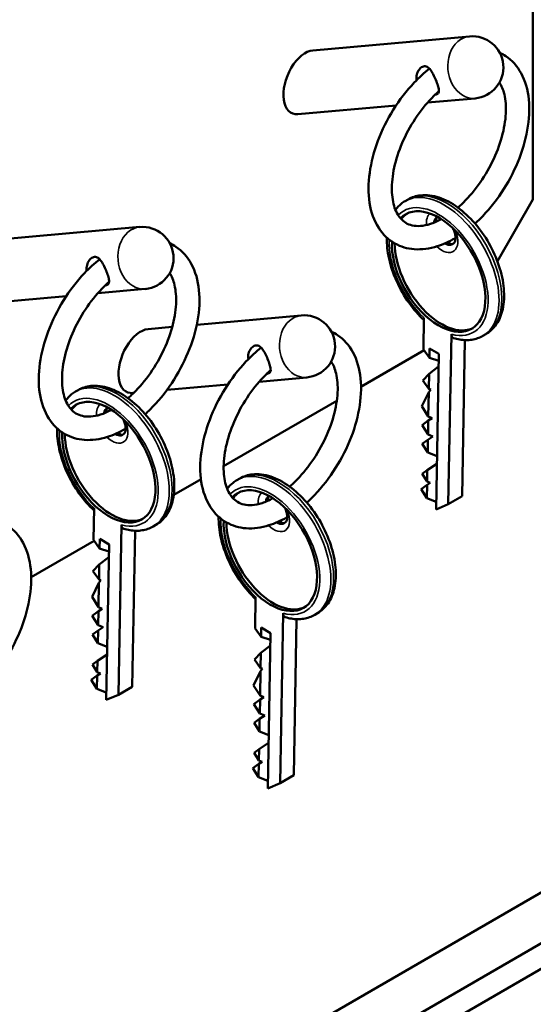
# Model space of a CAD drawing. Units: millimetres. Extents: x 0 to 420, y 0 to 594.
# Drawn here: x 133 to 199, y 361 to 488 of the extents above; entities that cross this region are included whole.
import ezdxf

# ---------------------------------------------------------------- set-up
doc = ezdxf.new("R2010")
doc.units = ezdxf.units.MM
doc.header["$LTSCALE"] = 2
doc.layers.add('Sichtbar (ISO)', color=7, linetype='Continuous', lineweight=50)
doc.layers.add('Sichtbar schmal (ISO)', color=7, linetype='Continuous', lineweight=35)

msp = doc.modelspace()

# ---------------------------------------------------------------- linework, layer by layer
at = {"layer": 'Sichtbar (ISO)'}
for p, q in [((198.72, 516.91), (198.72, 464.51)), ((170.44, 483.68), (190.58, 485.48)), ((185.18, 476.97), (191.29, 477.51)), ((168.5, 475.48), (181.14, 476.61)), ((182.31, 464.32), (182.67, 464.53)), ((198.72, 464.51), (194.16, 456.61)), ((128.02, 459.19), (148.16, 460.99)), ((142.75, 452.47), (148.87, 453.02)), ((126.07, 450.98), (138.71, 452.11)), ((155.49, 448.42), (168.94, 449.62)), ((184.64, 445.26), (184.71, 449.33)), ((149.23, 447.86), (152.34, 448.14)), ((188.25, 447.21), (187.85, 425.37)), ((192.31, 447), (192.67, 447.21)), ((185.42, 444.17), (185.44, 445.39)), ((185.44, 445.39), (186.64, 444.67)), ((189.62, 426.39), (189.98, 446.45)), ((184.73, 445.14), (176.62, 440.46)), ((185.42, 444.17), (184.64, 445.26)), ((186.62, 443.8), (185.42, 444.17)), ((186.64, 444.67), (186.27, 424.7)), ((185.38, 442.11), (186.61, 443.08)), ((163.54, 441.11), (169.65, 441.66)), ((184.56, 441.26), (185.38, 442.11)), ((185.34, 440.17), (185.38, 442.11)), ((151.67, 440.05), (159.5, 440.75)), ((185.34, 440.17), (184.56, 441.26)), ((139.89, 439.83), (140.24, 440.03)), ((147.29, 439.66), (147.39, 439.67)), ((184.45, 437.95), (185.34, 439.77)), ((185.28, 436.63), (185.34, 439.77)), ((185.59, 440.09), (185.34, 440.17)), ((185.34, 439.77), (185.59, 440.09)), ((173.51, 438.66), (158.95, 430.26)), ((185.28, 436.63), (184.45, 437.95)), ((185.77, 436.44), (185.28, 436.63)), ((184.48, 435.53), (185.27, 436.11)), ((185.24, 434.32), (184.48, 435.53)), ((185.24, 434.32), (185.27, 436.11)), ((185.27, 436.11), (185.77, 436.44)), ((185.23, 433.64), (185.88, 434.07)), ((185.88, 434.07), (185.24, 434.32)), ((184.51, 433.11), (185.23, 433.64)), ((185.2, 432.02), (184.51, 433.11)), ((185.2, 432.02), (185.23, 433.64)), ((186.4, 431.54), (185.2, 432.02)), ((185.15, 429.75), (186.38, 430.55)), ((184.5, 429.27), (185.15, 429.75)), ((185.13, 428.28), (184.5, 429.27)), ((185.13, 428.28), (185.15, 429.75)), ((156.04, 428.57), (152.53, 426.55)), ((160.67, 428.47), (161.03, 428.67)), ((184.36, 427.29), (185.12, 427.85)), ((185.09, 426.14), (185.12, 427.85)), ((185.12, 427.85), (185.53, 428.12)), ((185.53, 428.12), (185.13, 428.28)), ((185.09, 426.14), (184.36, 427.29)), ((187.85, 425.37), (189.62, 426.39)), ((186.29, 425.66), (185.09, 426.14)), ((187.85, 425.37), (186.27, 424.7)), ((142.21, 420.77), (142.29, 424.84)), ((145.82, 422.71), (145.42, 400.87)), ((149.89, 422.51), (150.24, 422.71)), ((147.19, 401.89), (147.56, 421.96)), ((142.3, 420.64), (134.2, 415.97)), ((142.99, 419.68), (142.21, 420.77)), ((142.99, 419.68), (143.01, 420.9)), ((143.01, 420.9), (144.21, 420.18)), ((144.21, 420.18), (143.85, 400.21)), ((144.19, 419.3), (142.99, 419.68)), ((142.14, 416.76), (142.95, 417.61)), ((142.92, 415.67), (142.95, 417.61)), ((142.95, 417.61), (144.18, 418.58)), ((274.7, 418.73), (158.03, 351.37)), ((142.92, 415.67), (142.14, 416.76)), ((142.03, 413.45), (142.91, 415.28)), ((142.85, 412.13), (142.91, 415.28)), ((142.91, 415.28), (143.16, 415.6)), ((143.16, 415.6), (142.92, 415.67)), ((280.36, 415.46), (163.69, 348.1)), ((142.85, 412.13), (142.03, 413.45)), ((163, 409.41), (163.07, 413.48)), ((165.69, 345.99), (281.77, 413.01)), ((142.05, 411.03), (142.84, 411.62)), ((142.81, 409.83), (142.84, 411.62)), ((142.84, 411.62), (143.34, 411.94)), ((143.34, 411.94), (142.85, 412.13)), ((166.6, 411.35), (166.21, 389.51)), ((170.67, 411.15), (171.03, 411.35)), ((142.81, 409.83), (142.05, 411.03)), ((167.98, 390.53), (168.34, 410.6)), ((142.08, 408.62), (142.8, 409.15)), ((142.77, 407.52), (142.8, 409.15)), ((142.8, 409.15), (143.46, 409.57)), ((143.46, 409.57), (142.81, 409.83)), ((163.77, 408.32), (163, 409.41)), ((163.77, 408.32), (163.8, 409.53)), ((163.8, 409.53), (164.99, 408.81)), ((164.99, 408.81), (164.63, 388.84)), ((142.77, 407.52), (142.08, 408.62)), ((143.97, 407.05), (142.77, 407.52)), ((164.98, 407.94), (163.77, 408.32)), ((162.92, 405.4), (163.74, 406.25)), ((163.7, 404.31), (163.74, 406.25)), ((163.74, 406.25), (164.96, 407.22)), ((142.08, 404.78), (142.73, 405.26)), ((142.7, 403.79), (142.73, 405.26)), ((142.73, 405.26), (143.95, 406.05)), ((163.7, 404.31), (162.92, 405.4)), ((142.7, 403.79), (142.08, 404.78)), ((142.69, 403.36), (143.1, 403.63)), ((143.1, 403.63), (142.7, 403.79)), ((162.81, 402.09), (163.69, 403.91)), ((163.64, 400.77), (163.69, 403.91)), ((163.69, 403.91), (163.95, 404.24)), ((163.95, 404.24), (163.7, 404.31)), ((141.93, 402.8), (142.69, 403.36)), ((142.66, 401.64), (141.93, 402.8)), ((142.66, 401.64), (142.69, 403.36)), ((143.86, 401.17), (142.66, 401.64)), ((145.42, 400.87), (147.19, 401.89)), ((163.64, 400.77), (162.81, 402.09)), ((145.42, 400.87), (143.85, 400.21)), ((162.84, 399.67), (163.63, 400.26)), ((163.6, 398.47), (163.63, 400.26)), ((163.63, 400.26), (164.13, 400.58)), ((164.13, 400.58), (163.64, 400.77)), ((163.6, 398.47), (162.84, 399.67)), ((162.87, 397.26), (163.58, 397.78)), ((163.55, 396.16), (163.58, 397.78)), ((163.58, 397.78), (164.24, 398.21)), ((164.24, 398.21), (163.6, 398.47)), ((163.55, 396.16), (162.87, 397.26)), ((164.75, 395.69), (163.55, 396.16)), ((162.86, 393.42), (163.51, 393.89)), ((163.49, 392.42), (163.51, 393.89)), ((163.51, 393.89), (164.74, 394.69)), ((163.49, 392.42), (162.86, 393.42)), ((163.48, 392), (163.89, 392.27)), ((163.89, 392.27), (163.49, 392.42)), ((162.72, 391.44), (163.48, 392)), ((163.45, 390.28), (162.72, 391.44)), ((163.45, 390.28), (163.48, 392)), ((164.65, 389.81), (163.45, 390.28)), ((166.21, 389.51), (167.98, 390.53)), ((166.21, 389.51), (164.63, 388.84))]:
    msp.add_line(p, q, dxfattribs=at)
for centre in [(190.94, 481.5), (148.51, 457), (169.29, 445.64)]:
    msp.add_arc(centre, 4, 275.1039, 95.1039, dxfattribs=at)
for centre, major_axis, ratio, start_param, end_param in [((169.47, 479.58), (-1.7, -4), 0.565741, 3.435594, 6.577187), ((186.61, 455.26), (-4.25, 7.36), 0.57735, 0.731068, 6.451937), ((186.96, 455.46), (-4.25, 7.36), 0.57735, 0.041607, 0.247622), ((187.4, 460.51), (-1, 1.73), 0.57735, 6.221311, 6.933706), ((186.96, 455.46), (4.25, -7.36), 0.57735, 3.933623, 6.241579), ((187.4, 460.51), (1, -1.73), 0.57735, 5.501349, 6.70372), ((148.26, 443.76), (-1.7, -4), 0.565741, 3.435594, 6.577187), ((144.18, 430.76), (-4.25, 7.36), 0.57735, 0.731068, 6.451937), ((144.53, 430.97), (-4.25, 7.36), 0.57735, 0.041607, 0.247622), ((144.98, 436.02), (-1, 1.73), 0.57735, 6.221311, 6.933706), ((144.53, 430.97), (4.25, -7.36), 0.57735, 3.933623, 6.241579), ((144.98, 436.02), (1, -1.73), 0.57735, 5.501349, 6.70372), ((164.96, 419.4), (-4.25, 7.36), 0.57735, 0.731068, 6.451937), ((165.32, 419.6), (-4.25, 7.36), 0.57735, 0.041607, 0.247622), ((165.76, 424.66), (-1, 1.73), 0.57735, 6.221311, 6.933706), ((165.32, 419.6), (4.25, -7.36), 0.57735, 3.933623, 6.241579), ((165.76, 424.66), (1, -1.73), 0.57735, 5.501349, 6.70372)]:
    msp.add_ellipse(centre, major_axis=major_axis, ratio=ratio, start_param=start_param, end_param=end_param, dxfattribs=at)
for points, knots in [([(191.29, 461.43), (191.5, 461.62), (191.71, 461.81), (192.92, 463.01), (193.87, 464.16), (195.52, 466.64), (196.23, 467.97), (197.36, 470.69), (197.77, 472.08), (198.26, 474.8), (198.33, 476.13), (198.08, 478.61), (197.76, 479.75), (196.73, 481.64), (196.06, 482.4), (195, 483.12), (194.73, 483.26), (194.46, 483.39)], [0.270147, 0.270147, 0.270147, 0.270147, 0.337871, 0.337871, 0.674578, 0.674578, 1.009018, 1.009018, 1.343953, 1.343953, 1.681658, 1.681658, 2.016803, 2.016803, 2.318199, 2.318199, 2.409606, 2.409606, 2.409606, 2.409606]), ([(185.43, 481.34), (184.75, 480.81), (184.1, 480.2), (182.48, 478.5), (181.57, 477.32), (179.99, 474.78), (179.32, 473.44), (178.29, 470.7), (177.93, 469.31), (177.55, 466.61), (177.54, 465.3), (177.91, 462.89), (178.3, 461.79), (179.43, 460.04), (180.13, 459.35), (181.73, 458.44), (182.59, 458.2), (184.44, 458.06), (185.44, 458.2), (187.18, 458.75), (187.94, 459.09), (188.68, 459.52)], [3.320279, 3.320279, 3.320279, 3.320279, 3.532626, 3.532626, 3.868846, 3.868846, 4.203168, 4.203168, 4.538437, 4.538437, 4.876525, 4.876525, 5.209124, 5.209124, 5.502737, 5.502737, 5.769284, 5.769284, 6.06029, 6.06029, 6.283185, 6.283185, 6.283185, 6.283185]), ([(183.77, 479.86), (183.75, 479.98), (183.74, 480.1), (183.76, 480.48), (183.82, 480.72), (184.01, 481.11), (184.14, 481.29), (184.45, 481.55), (184.61, 481.62), (184.77, 481.64), (184.93, 481.65), (185.09, 481.6), (185.39, 481.4), (185.53, 481.24), (185.77, 480.89), (185.89, 480.67), (186.13, 480.19), (186.23, 479.94), (186.32, 479.7)], [0.9615001, 0.9615001, 0.9615001, 0.9615001, 0.9993105, 0.9993105, 1.0760837, 1.0760837, 1.1530667, 1.1530667, 1.2300498, 1.2300498, 1.2300498, 1.3070328, 1.3070328, 1.3840158, 1.3840158, 1.460789, 1.460789, 1.5375622, 1.5375622, 1.5375622, 1.5375622]), ([(186.32, 479.7), (186.41, 479.47), (186.5, 479.23), (186.61, 478.81), (186.65, 478.63), (186.65, 478.35), (186.62, 478.22), (186.47, 478.05), (186.34, 478.01), (186.17, 477.99), (186.16, 477.99), (186.15, 477.99)], [0.3075124, 0.3075124, 0.3075124, 0.3075124, 0.3842856, 0.3842856, 0.4610588, 0.4610588, 0.5380418, 0.5380418, 0.6150249, 0.6150249, 0.6205019, 0.6205019, 0.6205019, 0.6205019]), ([(189.08, 463.49), (189.22, 463.6), (189.36, 463.73), (190.27, 464.57), (191.02, 465.42), (192.38, 467.29), (193, 468.31), (194.03, 470.42), (194.45, 471.5), (195.03, 473.61), (195.2, 474.63), (195.3, 476.48), (195.23, 477.32), (194.92, 478.64), (194.7, 479.15), (194.44, 479.56)], [0.244119, 0.244119, 0.244119, 0.244119, 0.297171, 0.297171, 0.598183, 0.598183, 0.90232, 0.90232, 1.2068, 1.2068, 1.508709, 1.508709, 1.80643, 1.80643, 2.067619, 2.067619, 2.067619, 2.067619]), ([(186.65, 478.45), (186.43, 478.26), (186.22, 478.06), (185.24, 477.09), (184.51, 476.21), (183.18, 474.29), (182.59, 473.25), (181.62, 471.13), (181.24, 470.05), (180.73, 467.96), (180.6, 466.97), (180.58, 465.17), (180.68, 464.37), (181.07, 463.03), (181.36, 462.5), (182.12, 461.62), (182.6, 461.33), (183.84, 461.05), (184.63, 461.09), (185.99, 461.52), (186.46, 461.72), (186.95, 461.99)], [3.40181, 3.40181, 3.40181, 3.40181, 3.484881, 3.484881, 3.786522, 3.786522, 4.090904, 4.090904, 4.395173, 4.395173, 4.696463, 4.696463, 4.993744, 4.993744, 5.298071, 5.298071, 5.675617, 5.675617, 6.063119, 6.063119, 6.253579, 6.253579, 6.253579, 6.253579]), ([(192.67, 447.21), (193.21, 447.52), (193.67, 447.96), (194.42, 449.05), (194.69, 449.72), (195.03, 451.25), (195.07, 452.14), (194.91, 454.02), (194.7, 455.01), (194.04, 456.99), (193.61, 457.96), (192.55, 459.82), (191.93, 460.69), (190.57, 462.25), (189.83, 462.94), (188.28, 464.07), (187.47, 464.5), (185.86, 465.04), (185.05, 465.14), (183.71, 464.99), (183.16, 464.81), (182.67, 464.53)], [2.376967, 2.376967, 2.376967, 2.376967, 2.646288, 2.646288, 2.938875, 2.938875, 3.267089, 3.267089, 3.604211, 3.604211, 3.938872, 3.938872, 4.272126, 4.272126, 4.606642, 4.606642, 4.943708, 4.943708, 5.272845, 5.272845, 5.51856, 5.51856, 5.51856, 5.51856]), ([(181.05, 463.19), (181.28, 463.49), (181.53, 463.76), (181.97, 464.11), (182.14, 464.22), (182.31, 464.32)], [6.8029441, 6.8029441, 6.8029441, 6.8029441, 6.9610991, 6.9610991, 7.0478105, 7.0478105, 7.0478105, 7.0478105]), ([(186.28, 461.66), (186.28, 461.73), (186.28, 461.8), (186.29, 461.98), (186.31, 462.07), (186.36, 462.19), (186.38, 462.22), (186.4, 462.24), (186.4, 462.24), (186.4, 462.24)], [6.2144176, 6.2144176, 6.2144176, 6.2144176, 6.3474445, 6.3474445, 6.5909511, 6.5909511, 6.8429371, 6.8429371, 7.0478105, 7.0478105, 7.0478105, 7.0478105]), ([(188.72, 459.17), (188.74, 459.21), (188.76, 459.29), (188.78, 459.49), (188.79, 459.61), (188.76, 459.89), (188.73, 460.05), (188.63, 460.39), (188.56, 460.57), (188.47, 460.77), (188.46, 460.78), (188.46, 460.79)], [2.797502, 2.797502, 2.797502, 2.797502, 3.051348, 3.051348, 3.289851, 3.289851, 3.540417, 3.540417, 3.804153, 3.804153, 3.823648, 3.823648, 3.823648, 3.823648]), ([(184.71, 449.04), (184.02, 449.68), (183.38, 450.43), (182.19, 452.09), (181.65, 453.03), (180.78, 454.95), (180.44, 455.94), (180.02, 457.84), (179.93, 458.75), (179.95, 459.61)], [4.998222, 4.998222, 4.998222, 4.998222, 5.311068, 5.311068, 5.644662, 5.644662, 5.978263, 5.978263, 6.295224, 6.295224, 6.295224, 6.295224]), ([(148.86, 436.94), (149.07, 437.12), (149.28, 437.32), (150.5, 438.52), (151.44, 439.67), (153.09, 442.15), (153.8, 443.48), (154.93, 446.19), (155.35, 447.58), (155.84, 450.31), (155.91, 451.64), (155.65, 454.11), (155.33, 455.26), (154.31, 457.14), (153.64, 457.91), (152.57, 458.62), (152.31, 458.77), (152.04, 458.89)], [0.270147, 0.270147, 0.270147, 0.270147, 0.337871, 0.337871, 0.674578, 0.674578, 1.009018, 1.009018, 1.343953, 1.343953, 1.681658, 1.681658, 2.016803, 2.016803, 2.318199, 2.318199, 2.409606, 2.409606, 2.409606, 2.409606]), ([(188.4, 458.78), (188.4, 458.78), (188.4, 458.77), (188.31, 458.77), (188.23, 458.78), (188.03, 458.86), (187.92, 458.91), (187.79, 459), (187.77, 459.01), (187.75, 459.03)], [3.9062178, 3.9062178, 3.9062178, 3.9062178, 4.2203771, 4.2203771, 4.5181052, 4.5181052, 4.7600635, 4.7600635, 4.8011828, 4.8011828, 4.8011828, 4.8011828]), ([(143, 456.84), (142.33, 456.31), (141.67, 455.71), (140.05, 454.01), (139.14, 452.82), (137.57, 450.29), (136.9, 448.94), (135.86, 446.21), (135.5, 444.82), (135.12, 442.12), (135.11, 440.81), (135.49, 438.4), (135.87, 437.3), (137, 435.54), (137.71, 434.85), (139.3, 433.95), (140.16, 433.7), (142.01, 433.56), (143.01, 433.7), (144.76, 434.25), (145.51, 434.59), (146.25, 435.02)], [3.320279, 3.320279, 3.320279, 3.320279, 3.532626, 3.532626, 3.868846, 3.868846, 4.203168, 4.203168, 4.538437, 4.538437, 4.876525, 4.876525, 5.209124, 5.209124, 5.502737, 5.502737, 5.769284, 5.769284, 6.06029, 6.06029, 6.283185, 6.283185, 6.283185, 6.283185]), ([(141.35, 455.36), (141.33, 455.48), (141.32, 455.61), (141.33, 455.98), (141.4, 456.22), (141.58, 456.61), (141.72, 456.79), (142.02, 457.05), (142.19, 457.13), (142.35, 457.14), (142.5, 457.16), (142.66, 457.11), (142.96, 456.91), (143.1, 456.75), (143.34, 456.39), (143.47, 456.17), (143.7, 455.7), (143.81, 455.44), (143.9, 455.21)], [0.9615001, 0.9615001, 0.9615001, 0.9615001, 0.9993105, 0.9993105, 1.0760837, 1.0760837, 1.1530667, 1.1530667, 1.2300498, 1.2300498, 1.2300498, 1.3070328, 1.3070328, 1.3840158, 1.3840158, 1.460789, 1.460789, 1.5375622, 1.5375622, 1.5375622, 1.5375622]), ([(143.9, 455.21), (143.99, 454.98), (144.07, 454.74), (144.19, 454.32), (144.22, 454.14), (144.22, 453.85), (144.19, 453.73), (144.04, 453.56), (143.92, 453.51), (143.75, 453.5), (143.74, 453.49), (143.72, 453.49)], [0.3075124, 0.3075124, 0.3075124, 0.3075124, 0.3842856, 0.3842856, 0.4610588, 0.4610588, 0.5380418, 0.5380418, 0.6150249, 0.6150249, 0.6205019, 0.6205019, 0.6205019, 0.6205019]), ([(146.66, 438.99), (146.79, 439.11), (146.93, 439.23), (147.84, 440.08), (148.59, 440.93), (149.96, 442.79), (150.57, 443.81), (151.61, 445.92), (152.02, 447.01), (152.61, 449.11), (152.78, 450.13), (152.87, 451.99), (152.8, 452.82), (152.49, 454.14), (152.27, 454.66), (152.01, 455.07)], [0.244119, 0.244119, 0.244119, 0.244119, 0.297171, 0.297171, 0.598183, 0.598183, 0.90232, 0.90232, 1.2068, 1.2068, 1.508709, 1.508709, 1.80643, 1.80643, 2.067619, 2.067619, 2.067619, 2.067619]), ([(144.22, 453.95), (144.01, 453.76), (143.79, 453.56), (142.82, 452.59), (142.08, 451.72), (140.76, 449.8), (140.16, 448.76), (139.2, 446.64), (138.82, 445.55), (138.31, 443.47), (138.18, 442.47), (138.15, 440.67), (138.26, 439.87), (138.65, 438.53), (138.94, 438), (139.69, 437.12), (140.17, 436.84), (141.42, 436.56), (142.21, 436.59), (143.56, 437.02), (144.04, 437.23), (144.52, 437.49)], [3.40181, 3.40181, 3.40181, 3.40181, 3.484881, 3.484881, 3.786522, 3.786522, 4.090904, 4.090904, 4.395173, 4.395173, 4.696463, 4.696463, 4.993744, 4.993744, 5.298071, 5.298071, 5.675617, 5.675617, 6.063119, 6.063119, 6.253579, 6.253579, 6.253579, 6.253579]), ([(169.65, 425.57), (169.86, 425.76), (170.06, 425.96), (171.28, 427.16), (172.23, 428.31), (173.88, 430.79), (174.59, 432.11), (175.72, 434.83), (176.13, 436.22), (176.62, 438.94), (176.69, 440.28), (176.44, 442.75), (176.12, 443.9), (175.09, 445.78), (174.42, 446.54), (173.35, 447.26), (173.09, 447.41), (172.82, 447.53)], [0.270147, 0.270147, 0.270147, 0.270147, 0.337871, 0.337871, 0.674578, 0.674578, 1.009018, 1.009018, 1.343953, 1.343953, 1.681658, 1.681658, 2.016803, 2.016803, 2.318199, 2.318199, 2.409606, 2.409606, 2.409606, 2.409606]), ([(188.52, 446.7), (188.5, 446.71), (188.47, 446.72), (188.39, 446.77), (188.33, 446.84), (188.26, 446.99), (188.25, 447.1), (188.25, 447.21)], [0.06002635, 0.06002635, 0.06002635, 0.06002635, 0.07384394, 0.07384394, 0.11191412, 0.11191412, 0.1508659, 0.1508659, 0.1508659, 0.1508659]), ([(192.31, 447), (192.09, 446.88), (191.86, 446.77), (191.38, 446.6), (191.13, 446.54), (190.63, 446.46), (190.37, 446.45), (189.85, 446.45), (189.58, 446.48), (189.05, 446.56), (188.79, 446.62), (188.52, 446.7)], [3.9062178, 3.9062178, 3.9062178, 3.9062178, 4.0158879, 4.0158879, 4.1255579, 4.1255579, 4.235228, 4.235228, 4.344898, 4.344898, 4.4545681, 4.4545681, 4.4545681, 4.4545681]), ([(163.79, 445.48), (163.11, 444.95), (162.45, 444.35), (160.84, 442.65), (159.93, 441.46), (158.35, 438.93), (157.68, 437.58), (156.65, 434.85), (156.28, 433.46), (155.9, 430.76), (155.89, 429.44), (156.27, 427.04), (156.65, 425.94), (157.78, 424.18), (158.49, 423.49), (160.09, 422.59), (160.94, 422.34), (162.8, 422.2), (163.79, 422.34), (165.54, 422.89), (166.3, 423.23), (167.04, 423.66)], [3.320279, 3.320279, 3.320279, 3.320279, 3.532626, 3.532626, 3.868846, 3.868846, 4.203168, 4.203168, 4.538437, 4.538437, 4.876525, 4.876525, 5.209124, 5.209124, 5.502737, 5.502737, 5.769284, 5.769284, 6.06029, 6.06029, 6.283185, 6.283185, 6.283185, 6.283185]), ([(162.13, 444), (162.11, 444.12), (162.1, 444.25), (162.12, 444.62), (162.18, 444.86), (162.37, 445.25), (162.5, 445.43), (162.8, 445.69), (162.97, 445.77), (163.13, 445.78), (163.29, 445.79), (163.45, 445.75), (163.75, 445.54), (163.88, 445.39), (164.13, 445.03), (164.25, 444.81), (164.48, 444.34), (164.59, 444.08), (164.68, 443.85)], [0.9615001, 0.9615001, 0.9615001, 0.9615001, 0.9993105, 0.9993105, 1.0760837, 1.0760837, 1.1530667, 1.1530667, 1.2300498, 1.2300498, 1.2300498, 1.3070328, 1.3070328, 1.3840158, 1.3840158, 1.460789, 1.460789, 1.5375622, 1.5375622, 1.5375622, 1.5375622]), ([(164.68, 443.85), (164.77, 443.61), (164.85, 443.38), (164.97, 442.96), (165, 442.77), (165.01, 442.49), (164.98, 442.37), (164.82, 442.2), (164.7, 442.15), (164.53, 442.13), (164.52, 442.13), (164.51, 442.13)], [0.3075124, 0.3075124, 0.3075124, 0.3075124, 0.3842856, 0.3842856, 0.4610588, 0.4610588, 0.5380418, 0.5380418, 0.6150249, 0.6150249, 0.6205019, 0.6205019, 0.6205019, 0.6205019]), ([(167.44, 427.63), (167.58, 427.75), (167.72, 427.87), (168.63, 428.72), (169.37, 429.56), (170.74, 431.43), (171.36, 432.45), (172.39, 434.56), (172.81, 435.64), (173.39, 437.75), (173.56, 438.77), (173.66, 440.62), (173.59, 441.46), (173.27, 442.78), (173.06, 443.3), (172.79, 443.7)], [0.244119, 0.244119, 0.244119, 0.244119, 0.297171, 0.297171, 0.598183, 0.598183, 0.90232, 0.90232, 1.2068, 1.2068, 1.508709, 1.508709, 1.80643, 1.80643, 2.067619, 2.067619, 2.067619, 2.067619]), ([(165.01, 442.59), (164.79, 442.4), (164.58, 442.2), (163.6, 441.23), (162.87, 440.36), (161.54, 438.44), (160.95, 437.4), (159.98, 435.27), (159.6, 434.19), (159.09, 432.11), (158.96, 431.11), (158.94, 429.31), (159.04, 428.51), (159.43, 427.17), (159.72, 426.64), (160.47, 425.76), (160.96, 425.47), (162.2, 425.19), (162.99, 425.23), (164.35, 425.66), (164.82, 425.87), (165.31, 426.13)], [3.40181, 3.40181, 3.40181, 3.40181, 3.484881, 3.484881, 3.786522, 3.786522, 4.090904, 4.090904, 4.395173, 4.395173, 4.696463, 4.696463, 4.993744, 4.993744, 5.298071, 5.298071, 5.675617, 5.675617, 6.063119, 6.063119, 6.253579, 6.253579, 6.253579, 6.253579]), ([(150.24, 422.71), (150.78, 423.02), (151.24, 423.46), (151.99, 424.55), (152.26, 425.22), (152.6, 426.76), (152.65, 427.65), (152.48, 429.53), (152.27, 430.52), (151.62, 432.49), (151.18, 433.47), (150.12, 435.32), (149.51, 436.2), (148.15, 437.76), (147.4, 438.45), (145.85, 439.57), (145.04, 440.01), (143.43, 440.54), (142.63, 440.65), (141.28, 440.49), (140.73, 440.32), (140.24, 440.03)], [2.376967, 2.376967, 2.376967, 2.376967, 2.646288, 2.646288, 2.938875, 2.938875, 3.267089, 3.267089, 3.604211, 3.604211, 3.938872, 3.938872, 4.272126, 4.272126, 4.606642, 4.606642, 4.943708, 4.943708, 5.272845, 5.272845, 5.51856, 5.51856, 5.51856, 5.51856]), ([(138.63, 438.7), (138.85, 439), (139.11, 439.26), (139.55, 439.62), (139.71, 439.73), (139.89, 439.83)], [6.8029441, 6.8029441, 6.8029441, 6.8029441, 6.9610991, 6.9610991, 7.0478105, 7.0478105, 7.0478105, 7.0478105]), ([(143.86, 437.16), (143.85, 437.24), (143.85, 437.31), (143.87, 437.48), (143.89, 437.57), (143.93, 437.69), (143.95, 437.73), (143.97, 437.75), (143.98, 437.75), (143.98, 437.75)], [6.2144176, 6.2144176, 6.2144176, 6.2144176, 6.3474445, 6.3474445, 6.5909511, 6.5909511, 6.8429371, 6.8429371, 7.0478105, 7.0478105, 7.0478105, 7.0478105]), ([(146.3, 434.67), (146.32, 434.72), (146.34, 434.8), (146.36, 435), (146.36, 435.12), (146.33, 435.4), (146.3, 435.56), (146.2, 435.9), (146.13, 436.08), (146.04, 436.27), (146.04, 436.28), (146.03, 436.3)], [2.797502, 2.797502, 2.797502, 2.797502, 3.051348, 3.051348, 3.289851, 3.289851, 3.540417, 3.540417, 3.804153, 3.804153, 3.823648, 3.823648, 3.823648, 3.823648]), ([(142.28, 424.55), (141.6, 425.19), (140.95, 425.93), (139.76, 427.6), (139.23, 428.53), (138.35, 430.46), (138.02, 431.45), (137.6, 433.35), (137.5, 434.25), (137.53, 435.11)], [4.998222, 4.998222, 4.998222, 4.998222, 5.311068, 5.311068, 5.644662, 5.644662, 5.978263, 5.978263, 6.295224, 6.295224, 6.295224, 6.295224]), ([(145.98, 434.28), (145.98, 434.28), (145.97, 434.28), (145.88, 434.28), (145.8, 434.29), (145.6, 434.36), (145.5, 434.42), (145.36, 434.51), (145.34, 434.52), (145.32, 434.53)], [3.9062178, 3.9062178, 3.9062178, 3.9062178, 4.2203771, 4.2203771, 4.5181052, 4.5181052, 4.7600635, 4.7600635, 4.8011828, 4.8011828, 4.8011828, 4.8011828]), ([(171.03, 411.35), (171.56, 411.66), (172.03, 412.1), (172.77, 413.19), (173.05, 413.86), (173.39, 415.4), (173.43, 416.29), (173.27, 418.17), (173.05, 419.16), (172.4, 421.13), (171.96, 422.11), (170.91, 423.96), (170.29, 424.83), (168.93, 426.4), (168.19, 427.09), (166.64, 428.21), (165.82, 428.65), (164.21, 429.18), (163.41, 429.29), (162.07, 429.13), (161.52, 428.96), (161.03, 428.67)], [2.376967, 2.376967, 2.376967, 2.376967, 2.646288, 2.646288, 2.938875, 2.938875, 3.267089, 3.267089, 3.604211, 3.604211, 3.938872, 3.938872, 4.272126, 4.272126, 4.606642, 4.606642, 4.943708, 4.943708, 5.272845, 5.272845, 5.51856, 5.51856, 5.51856, 5.51856]), ([(159.41, 427.34), (159.63, 427.63), (159.89, 427.9), (160.33, 428.26), (160.5, 428.37), (160.67, 428.47)], [6.8029441, 6.8029441, 6.8029441, 6.8029441, 6.9610991, 6.9610991, 7.0478105, 7.0478105, 7.0478105, 7.0478105]), ([(164.64, 425.8), (164.64, 425.88), (164.64, 425.95), (164.65, 426.12), (164.67, 426.21), (164.72, 426.33), (164.74, 426.36), (164.76, 426.39), (164.76, 426.39), (164.76, 426.39)], [6.2144176, 6.2144176, 6.2144176, 6.2144176, 6.3474445, 6.3474445, 6.5909511, 6.5909511, 6.8429371, 6.8429371, 7.0478105, 7.0478105, 7.0478105, 7.0478105]), ([(167.08, 423.31), (167.1, 423.36), (167.12, 423.44), (167.14, 423.64), (167.14, 423.76), (167.11, 424.04), (167.08, 424.19), (166.99, 424.53), (166.92, 424.72), (166.83, 424.91), (166.82, 424.92), (166.81, 424.94)], [2.797502, 2.797502, 2.797502, 2.797502, 3.051348, 3.051348, 3.289851, 3.289851, 3.540417, 3.540417, 3.804153, 3.804153, 3.823648, 3.823648, 3.823648, 3.823648]), ([(127.22, 401.08), (127.43, 401.27), (127.64, 401.46), (128.86, 402.66), (129.8, 403.81), (131.45, 406.29), (132.16, 407.62), (133.29, 410.34), (133.71, 411.73), (134.19, 414.45), (134.26, 415.78), (134.01, 418.26), (133.69, 419.4), (132.67, 421.29), (132, 422.05), (130.93, 422.76), (130.67, 422.91), (130.39, 423.04)], [0.270147, 0.270147, 0.270147, 0.270147, 0.337871, 0.337871, 0.674578, 0.674578, 1.009018, 1.009018, 1.343953, 1.343953, 1.681658, 1.681658, 2.016803, 2.016803, 2.318199, 2.318199, 2.409606, 2.409606, 2.409606, 2.409606]), ([(146.1, 422.21), (146.07, 422.21), (146.04, 422.23), (145.96, 422.28), (145.9, 422.34), (145.84, 422.5), (145.82, 422.61), (145.82, 422.71)], [0.06002635, 0.06002635, 0.06002635, 0.06002635, 0.07384394, 0.07384394, 0.11191412, 0.11191412, 0.1508659, 0.1508659, 0.1508659, 0.1508659]), ([(163.06, 413.18), (162.38, 413.83), (161.74, 414.57), (160.55, 416.24), (160.01, 417.17), (159.14, 419.1), (158.8, 420.09), (158.38, 421.98), (158.29, 422.89), (158.31, 423.75)], [4.998222, 4.998222, 4.998222, 4.998222, 5.311068, 5.311068, 5.644662, 5.644662, 5.978263, 5.978263, 6.295224, 6.295224, 6.295224, 6.295224]), ([(166.76, 422.92), (166.76, 422.92), (166.76, 422.92), (166.67, 422.92), (166.59, 422.93), (166.39, 423), (166.28, 423.06), (166.14, 423.14), (166.12, 423.16), (166.1, 423.17)], [3.9062178, 3.9062178, 3.9062178, 3.9062178, 4.2203771, 4.2203771, 4.5181052, 4.5181052, 4.7600635, 4.7600635, 4.8011828, 4.8011828, 4.8011828, 4.8011828]), ([(149.89, 422.51), (149.67, 422.38), (149.44, 422.28), (148.96, 422.11), (148.71, 422.05), (148.2, 421.97), (147.94, 421.95), (147.42, 421.96), (147.16, 421.98), (146.63, 422.06), (146.36, 422.13), (146.1, 422.21)], [3.9062178, 3.9062178, 3.9062178, 3.9062178, 4.0158879, 4.0158879, 4.1255579, 4.1255579, 4.235228, 4.235228, 4.344898, 4.344898, 4.4545681, 4.4545681, 4.4545681, 4.4545681]), ([(166.88, 410.85), (166.85, 410.85), (166.83, 410.86), (166.74, 410.91), (166.69, 410.98), (166.62, 411.14), (166.6, 411.25), (166.6, 411.35)], [0.06002635, 0.06002635, 0.06002635, 0.06002635, 0.07384394, 0.07384394, 0.11191412, 0.11191412, 0.1508659, 0.1508659, 0.1508659, 0.1508659]), ([(170.67, 411.15), (170.45, 411.02), (170.22, 410.92), (169.74, 410.75), (169.49, 410.69), (168.99, 410.61), (168.73, 410.59), (168.2, 410.6), (167.94, 410.62), (167.41, 410.7), (167.15, 410.77), (166.88, 410.84)], [3.9062178, 3.9062178, 3.9062178, 3.9062178, 4.0158879, 4.0158879, 4.1255579, 4.1255579, 4.235228, 4.235228, 4.344898, 4.344898, 4.4545681, 4.4545681, 4.4545681, 4.4545681])]:
    msp.add_open_spline(points, degree=3, knots=knots, dxfattribs=at)
for points in [[(188.68, 459.52), (188.71, 459.54), (188.75, 459.56), (188.78, 459.58)], [(146.25, 435.02), (146.29, 435.04), (146.32, 435.06), (146.36, 435.08)], [(167.04, 423.66), (167.07, 423.68), (167.1, 423.7), (167.14, 423.72)]]:
    msp.add_open_spline(points, degree=3, dxfattribs=at)
at = {"layer": 'Sichtbar schmal (ISO)'}
for centre, major_axis, ratio, start_param, end_param in [((190.94, 481.5), (-0.36, 3.98), 0.788675, 0, 3.141593), ((187.31, 455.66), (5, -8.66), 0.57735, 0, 3.141593), ((187.67, 455.87), (-5, 8.66), 0.57735, 3.141593, 6.283185), ((186.61, 455.26), (-4.5, 7.79), 0.57735, 2.616902, 6.453442), ((187.05, 460.31), (-1.43, 2.48), 0.57735, 0.080411, 0.885985), ((148.51, 457), (-0.36, 3.98), 0.788675, 0, 3.141593), ((186.61, 455.26), (-4.5, 7.79), 0.57735, 0.726909, 2.053941), ((187.05, 460.31), (1.43, -2.48), 0.57735, 5.157317, 7.581927), ((169.29, 445.64), (-0.36, 3.98), 0.788675, 0, 3.141593), ((145.24, 431.37), (-5, 8.66), 0.57735, 3.141593, 6.283185), ((144.89, 431.17), (5, -8.66), 0.57735, 0, 3.141593), ((144.18, 430.76), (-4.5, 7.79), 0.57735, 2.616902, 6.453442), ((144.62, 435.81), (-1.43, 2.48), 0.57735, 0.080411, 0.885985), ((144.62, 435.81), (1.43, -2.48), 0.57735, 5.157317, 7.581927), ((144.18, 430.76), (-4.5, 7.79), 0.57735, 0.726909, 2.053941), ((166.03, 420.01), (-5, 8.66), 0.57735, 3.141593, 6.283185), ((165.67, 419.81), (5, -8.66), 0.57735, 0, 3.141593), ((164.96, 419.4), (-4.5, 7.79), 0.57735, 2.616902, 6.453442), ((165.41, 424.45), (-1.43, 2.48), 0.57735, 0.080411, 0.885985), ((165.41, 424.45), (1.43, -2.48), 0.57735, 5.157317, 7.581927), ((164.96, 419.4), (-4.5, 7.79), 0.57735, 0.726909, 2.053941)]:
    msp.add_ellipse(centre, major_axis=major_axis, ratio=ratio, start_param=start_param, end_param=end_param, dxfattribs=at)

doc.saveas('drawing.dxf')
